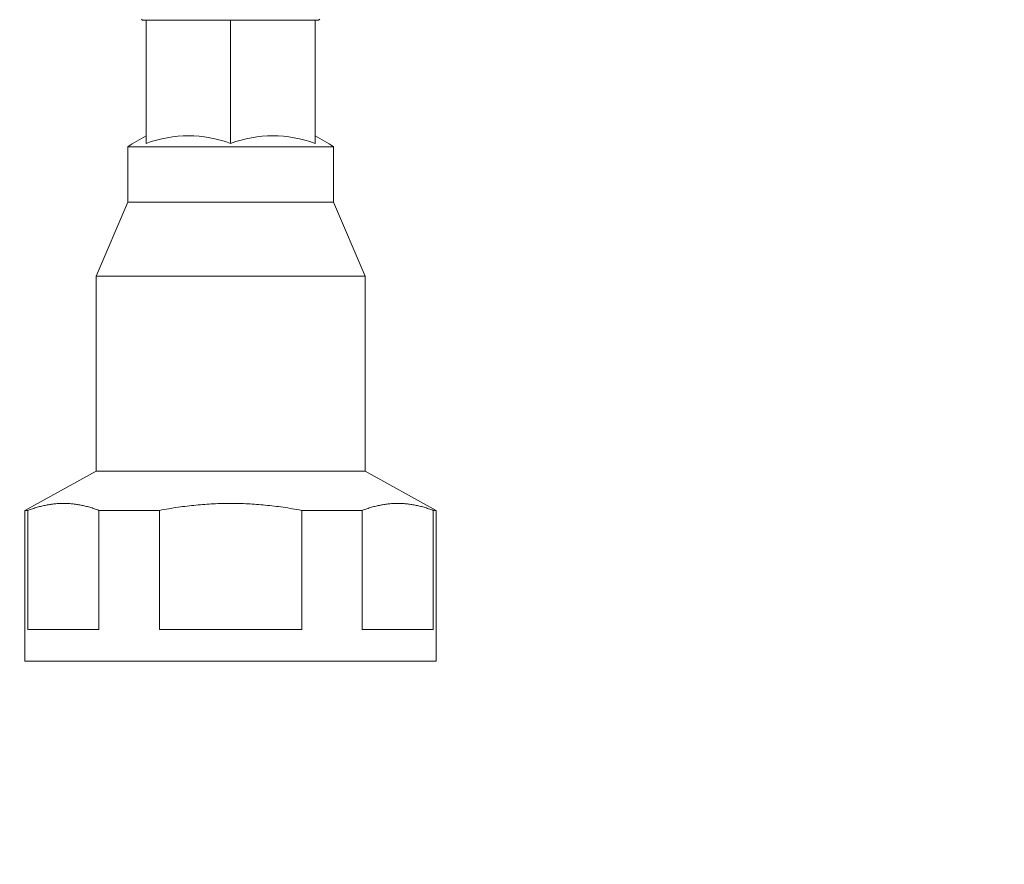
# Model space of a CAD drawing. Units: inches. Extents: x 0 to 446, y 0 to 315.
# Drawn here: x 119 to 128, y 212 to 220 of the extents above; entities that cross this region are included whole.
import ezdxf

# ---------------------------------------------------------------- set-up
doc = ezdxf.new("R2010")
doc.units = ezdxf.units.IN
doc.header["$MEASUREMENT"] = 0
doc.layers.get('Defpoints').update_dxf_attribs({"color": 251})
doc.styles.add('Text_Std', font='arial.ttf')
doc.dimstyles.new('Dim_Std', dxfattribs={"dimscale": 1.5, "dimtxt": 2, "dimasz": 2, "dimexe": 2, "dimexo": 2, "dimgap": 0.5, "dimtad": 1, "dimdec": 0, "dimlfac": 10, "dimzin": 0, "dimdsep": 46, "dimtxsty": 'Text_Std', "dimblk": 'ARCHTICK', "dimcen": 0.09, "dimclrd": 256, "dimclre": 256, "dimclrt": 256, "dimadec": 0, "dimazin": 0, "dimtfac": 1, "dimtdec": 0, "dimtofl": 0, "dimtmove": 2, "dimatfit": 3, "dimldrblk": 'CLOSEDBLANK', "dimfxl": 1, "dimtolj": 1, "dimtzin": 0, "dimlwd": -1, "dimlwe": -1, "dimarcsym": 1})

# ---------------------------------------------------------------- blocks, each defined once
blk = doc.blocks.new('_ArchTick')
at = {"color": 0, "linetype": 'ByBlock', "const_width": 0.15}
blk.add_lwpolyline([(-0.5, -0.5), (0.5, 0.5)], dxfattribs=at)
blk = doc.blocks.new('*D27')
at = {"transparency": 16777216}
for p, q in [((55.1125, 276.6706), (43.787, 276.6706)), ((46.787, 214.1798), (46.787, 276.6706)), ((117.6125, 214.1798), (43.787, 214.1798))]:
    blk.add_line(p, q, dxfattribs=at)
at = {"layer": 'Defpoints', "color": 0, "transparency": 16777216}
for p in [(46.787, 276.6706), (58.1125, 276.6706), (120.6125, 214.1798)]:
    blk.add_point(p, dxfattribs=at)
at = {"transparency": 16777216, "xscale": 3, "yscale": 3, "zscale": 3}
for p, rotation in [((46.787, 276.6706), 90), ((46.787, 214.1798), 270)]:
    blk.add_blockref('_ArchTick', p, dxfattribs=dict(at, rotation=rotation))
at = {"transparency": 16777216, "insert": (41.9982, 245.4252), "char_height": 3, "attachment_point": 5, "rotation": 90, "style": 'Text_Std'}
blk.add_mtext('\\A1;MIN 585\\PMAX 630', dxfattribs=at)
blk = doc.blocks.new('_ClosedBlank')
at = {"color": 0, "linetype": 'ByBlock', "lineweight": -2}
for p, q in [((-1, 0.1667), (0, 0)), ((-1, 0.1667), (-1, -0.1667)), ((0, 0), (-1, -0.1667))]:
    blk.add_line(p, q, dxfattribs=at)
blk = doc.blocks.new('*D36')
at = {"transparency": 16777216}
for p, q in [((100.6125, 223.6706), (100.6125, 201.2553)), ((203.6125, 223.6706), (203.6125, 201.2553)), ((100.6125, 204.2553), (203.6125, 204.2553))]:
    blk.add_line(p, q, dxfattribs=at)
at = {"layer": 'Defpoints', "color": 0, "transparency": 16777216}
for p in [(100.6125, 226.6706), (203.6125, 226.6706), (203.6125, 204.2553)]:
    blk.add_point(p, dxfattribs=at)
at = {"transparency": 16777216, "xscale": 3, "yscale": 3, "zscale": 3, "rotation": 180}
blk.add_blockref('_ArchTick', (100.6125, 204.2553), dxfattribs=at)
at = {"transparency": 16777216, "xscale": 3, "yscale": 3, "zscale": 3}
blk.add_blockref('_ArchTick', (203.6125, 204.2553), dxfattribs=at)
at = {"transparency": 16777216, "insert": (152.1125, 206.5381), "char_height": 3, "attachment_point": 5, "style": 'Text_Std'}
blk.add_mtext('\\A1;1030', dxfattribs=at)

msp = doc.modelspace()

# ---------------------------------------------------------------- linework, layer by layer
at = {"linetype": 'Continuous', "lineweight": 0, "extrusion": (0, 1, -2.22045e-16)}
for p, q in [((119.7781, 220.2548), (119.7681, 220.2648)), ((119.8114, 220.2548), (119.7781, 220.2548)), ((119.8114, 219.0875), (119.8114, 220.2548)), ((120.0099, 220.2548), (119.8114, 220.2548)), ((120.4141, 220.2548), (120.0099, 220.2548)), ((120.6125, 220.2548), (120.4141, 220.2548)), ((120.6125, 219.0875), (120.6125, 220.2548)), ((120.8109, 220.2548), (120.6125, 220.2548)), ((121.2151, 220.2548), (120.8109, 220.2548)), ((121.4136, 220.2548), (121.2151, 220.2548)), ((121.4136, 219.0875), (121.4136, 220.2548)), ((121.4469, 220.2548), (121.4136, 220.2548)), ((121.4469, 220.2548), (121.4569, 220.2648)), ((119.6375, 219.0548), (121.5875, 219.0548)), ((119.6375, 219.0548), (119.6375, 218.5298)), ((121.5875, 219.0548), (121.5875, 218.5298)), ((119.6375, 218.5298), (119.3375, 217.8298)), ((119.6375, 218.5298), (121.5875, 218.5298)), ((121.5875, 218.5298), (121.8875, 217.8298)), ((119.3375, 217.8298), (121.8875, 217.8298)), ((119.3375, 217.8298), (119.3375, 215.9798)), ((121.8875, 217.8298), (121.8875, 215.9798)), ((119.3375, 215.9798), (118.6625, 215.6086)), ((119.3375, 215.9798), (120.6125, 215.9798)), ((120.6125, 215.9798), (121.8875, 215.9798)), ((121.8875, 215.9798), (122.5625, 215.6086)), ((118.6909, 215.6086), (118.6625, 215.6086)), ((118.6625, 214.1798), (118.6625, 215.6086)), ((118.6909, 214.4798), (118.6909, 215.6086)), ((119.939, 215.6086), (119.3644, 215.6086)), ((119.3644, 215.6086), (119.3644, 214.4798)), ((119.939, 214.4798), (119.939, 215.6086)), ((121.8606, 215.6086), (121.286, 215.6086)), ((121.286, 215.6086), (121.286, 214.4798)), ((121.8606, 214.4798), (121.8606, 215.6086)), ((122.5625, 215.6086), (122.5341, 215.6086)), ((122.5341, 215.6086), (122.5341, 214.4798)), ((122.5625, 214.1798), (122.5625, 215.6086)), ((118.6909, 214.4798), (119.3644, 214.4798)), ((119.939, 214.4798), (121.286, 214.4798)), ((121.8606, 214.4798), (122.5341, 214.4798)), ((118.6625, 214.1798), (122.5625, 214.1798))]:
    msp.add_line(p, q, dxfattribs=at)
at = {"linetype": 'Continuous', "lineweight": 0, "extrusion": (0, -2.22045e-16, -1)}
for start, end in [(55.79454, 62.4915), (117.5085, 124.20546)]:
    msp.add_arc((-120.6125, 217.6204), 1.7344, start, end, dxfattribs=at)
at = {"linetype": 'Continuous', "lineweight": 0}
for centre in [(120.212, 217.6204), (121.013, 217.6204)]:
    msp.add_ellipse(centre, major_axis=(0, 1.5383), ratio=0.866025, start_param=-0.305383, end_param=0.305383, dxfattribs=at)
for points in [[(118.6909, 215.6086), (119.0277, 215.7365), (119.3644, 215.6086)], [(119.939, 215.6086), (120.6125, 215.7365), (121.286, 215.6086)], [(121.8606, 215.6086), (122.1973, 215.7365), (122.5341, 215.6086)]]:
    msp.add_rational_spline(points, [1.08597883598, 1.15719056293, 1.08597883598], degree=2, dxfattribs=at)

# ---------------------------------------------------------------- dimensions: what is measured, and where the dimension line sits
dim = msp.add_linear_dim(base=(46.787, 276.6706), p1=(120.6125, 214.1798), p2=(58.1125, 276.6706), angle=90, text='MIN 585\\PMAX 630', dimstyle='Dim_Std')
dim.commit()
dim.dimension.update_dxf_attribs({"geometry": '*D27', "text_midpoint": (41.9982, 245.4252)})
dim = msp.add_linear_dim(base=(203.6125, 204.2553), p1=(100.6125, 226.6706), p2=(203.6125, 226.6706), dimstyle='Dim_Std')
dim.commit()
dim.dimension.update_dxf_attribs({"geometry": '*D36', "text_midpoint": (152.1125, 206.5381)})

doc.saveas('drawing.dxf')
